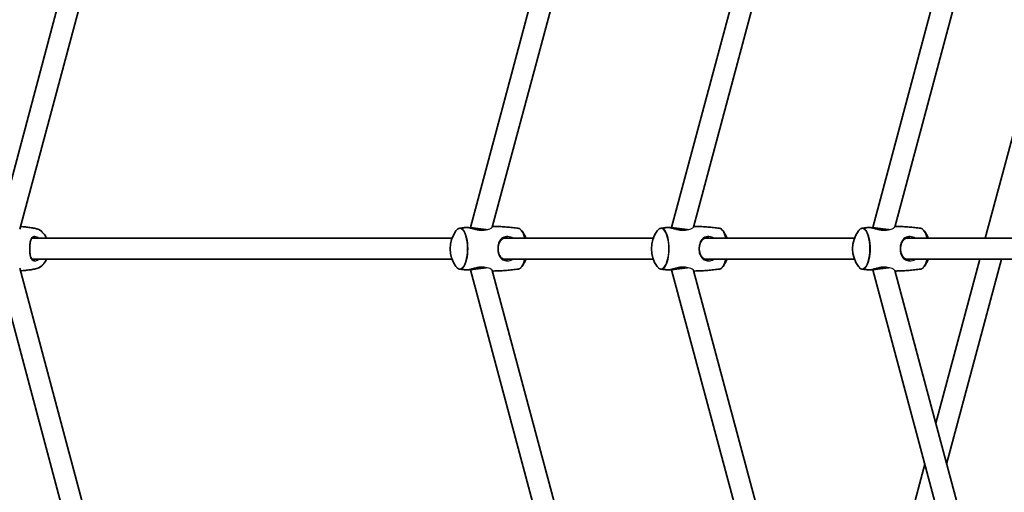
# Model space of a CAD drawing. Units: millimetres. Extents: x -5110 to 5407, y -5153 to 5363.
# Drawn here: x -1884 to -1136, y -80 to 279 of the extents above; entities that cross this region are included whole.
import ezdxf

# ---------------------------------------------------------------- set-up
doc = ezdxf.new("R2010")
doc.units = ezdxf.units.MM
doc.layers.add('Widoczne (ISO)', color=7, linetype='Continuous', lineweight=35)
doc.layers.add('Widoczne wąskie (ISO)', color=7, linetype='Continuous', lineweight=25)

msp = doc.modelspace()

# ---------------------------------------------------------------- linework, layer by layer
at = {"layer": 'Widoczne (ISO)'}
for p, q in [((-1234.18, 699.54), (-1389.18, 121.05)), ((-1218.72, 695.4), (-1372.51, 121.46)), ((-1236.37, 121.05), (-1101.84, 623.14)), ((-1219.7, 121.46), (-1086.38, 619)), ((-1771.34, 602.89), (-1900.43, 121.12)), ((-1755.49, 600.23), (-1884.24, 119.73)), ((-1541.99, 121.05), (-1441.82, 494.89)), ((-1525.32, 121.46), (-1426.37, 490.75)), ((-1109.84, 266.17), (-1150.88, 113)), ((-1541.99, 121.05), (-1533.99, 120)), ((-1541.99, 120.73), (-1541.99, 121.05)), ((-1533.99, 120), (-1529.87, 119.46)), ((-1381.18, 120), (-1389.18, 121.05)), ((-1389.18, 121.05), (-1389.18, 120.73)), ((-1377.06, 119.46), (-1381.18, 120)), ((-1236.37, 121.05), (-1228.37, 120)), ((-1236.37, 120.73), (-1236.37, 121.05)), ((-1228.37, 120), (-1224.25, 119.46)), ((-1874.85, 113), (-1555.89, 113)), ((-1516.73, 113), (-1403.08, 113)), ((-1363.92, 113), (-1250.27, 113)), ((-1211.11, 113), (-1097.46, 113)), ((-1884.24, 90.27), (-1755.49, -390.23)), ((-1874.85, 97), (-1555.89, 97)), ((-1541.99, 88.95), (-1533.99, 90)), ((-1533.99, 90), (-1529.87, 90.54)), ((-1516.73, 97), (-1403.08, 97)), ((-1381.18, 90), (-1389.18, 88.95)), ((-1377.06, 90.54), (-1381.18, 90)), ((-1363.92, 97), (-1250.27, 97)), ((-1236.37, 88.95), (-1228.37, 90)), ((-1228.37, 90), (-1224.25, 90.54)), ((-1211.11, 97), (-1097.46, 97)), ((-1155.17, 97), (-1188.57, -27.64)), ((-1138.61, 97), (-1180.29, -58.55)), ((-1900.43, 88.88), (-1771.34, -392.89)), ((-1541.99, 88.95), (-1541.99, 89.27)), ((-1441.82, -284.89), (-1541.99, 88.95)), ((-1426.37, -280.75), (-1525.32, 88.54)), ((-1389.18, 89.27), (-1389.18, 88.95)), ((-1389.18, 88.95), (-1191.2, -649.94)), ((-1372.51, 88.54), (-1176.96, -641.25)), ((-1236.37, 88.95), (-1236.37, 89.27)), ((-1058.86, -573.53), (-1236.37, 88.95)), ((-1044.62, -564.84), (-1219.7, 88.54)), ((-1196.85, -58.55), (-1248.58, -251.6))]:
    msp.add_line(p, q, dxfattribs=at)
msp.add_circle((148.5, 105), 5258.19, dxfattribs=at)
for centre, start, end in [((-1534.31, 105), 144.01421, 215.98579), ((-1521.46, 105), 20.33517, 35.98579), ((-1381.49, 105), 144.01421, 215.98579), ((-1368.65, 105), 20.33517, 35.98579), ((-1228.68, 105), 144.01421, 215.98579), ((-1215.84, 105), 20.33517, 35.98579), ((-1521.46, 105), 324.01421, 339.66483), ((-1368.65, 105), 324.01421, 339.66483), ((-1215.84, 105), 324.01421, 339.66483)]:
    msp.add_arc(centre, 23.02, start, end, dxfattribs=at)
for points, knots in [([(-1872.25, 120.36), (-1873.36, 120.58), (-1874.49, 120.77), (-1876.75, 121.12), (-1877.9, 121.27), (-1880.2, 121.53), (-1881.36, 121.64), (-1882.91, 121.76), (-1883.29, 121.79), (-1883.68, 121.81)], [7.71067696, 7.71067696, 7.71067696, 7.71067696, 7.7393379, 7.7393379, 7.76799883, 7.76799883, 7.79665977, 7.79665977, 7.80602925, 7.80602925, 7.80602925, 7.80602925]), ([(-1863.82, 113), (-1864.38, 114.21), (-1865.05, 115.32), (-1866.76, 117.43), (-1867.82, 118.38), (-1870.01, 119.71), (-1871.12, 120.15), (-1872.25, 120.36)], [6.8283335, 6.8283335, 6.8283335, 6.8283335, 7.1019002, 7.1019002, 7.4235892, 7.4235892, 7.710677, 7.710677, 7.710677, 7.710677]), ([(-1550.12, 120.5), (-1550.33, 120.47), (-1550.54, 120.42), (-1550.95, 120.27), (-1551.14, 120.18), (-1551.53, 119.95), (-1551.72, 119.81), (-1552.08, 119.51), (-1552.26, 119.33), (-1552.6, 118.96), (-1552.77, 118.75), (-1552.93, 118.53)], [1.6236721, 1.6236721, 1.6236721, 1.6236721, 1.7118254, 1.7118254, 1.7999787, 1.7999787, 1.888132, 1.888132, 1.9762853, 1.9762853, 2.0644386, 2.0644386, 2.0644386, 2.0644386]), ([(-1544.73, 121.14), (-1545.09, 121.11), (-1545.45, 121.07), (-1546.17, 120.99), (-1546.53, 120.95), (-1547.25, 120.87), (-1547.61, 120.82), (-1548.33, 120.73), (-1548.69, 120.69), (-1549.41, 120.6), (-1549.77, 120.55), (-1550.12, 120.5)], [7.89386183, 7.89386183, 7.89386183, 7.89386183, 7.89646095, 7.89646095, 7.89906007, 7.89906007, 7.90165919, 7.90165919, 7.90425831, 7.90425831, 7.90685743, 7.90685743, 7.90685743, 7.90685743]), ([(-1531.37, 119.24), (-1531.58, 119.2), (-1531.79, 119.16), (-1532.35, 119.1), (-1532.71, 119.07), (-1533.44, 119.05), (-1533.81, 119.05), (-1534.56, 119.1), (-1534.95, 119.13), (-1535.75, 119.23), (-1536.17, 119.3), (-1537.02, 119.46), (-1537.46, 119.55), (-1538.36, 119.76), (-1538.81, 119.88), (-1539.72, 120.12), (-1540.17, 120.24), (-1541.03, 120.48), (-1541.45, 120.59), (-1542.21, 120.79), (-1542.57, 120.88), (-1543.22, 121.02), (-1543.52, 121.07), (-1544.15, 121.15), (-1544.45, 121.17), (-1544.73, 121.14)], [-4.220359, -4.220359, -4.220359, -4.220359, -4.146267, -4.146267, -4.030584, -4.030584, -3.918029, -3.918029, -3.80355, -3.80355, -3.682686, -3.682686, -3.552411, -3.552411, -3.412558, -3.412558, -3.267041, -3.267041, -3.121908, -3.121908, -2.980974, -2.980974, -2.843477, -2.843477, -2.661085, -2.661085, -2.661085, -2.661085]), ([(-1505.64, 120.5), (-1507.09, 120.7), (-1508.56, 120.88), (-1511.5, 121.2), (-1512.97, 121.34), (-1515.94, 121.58), (-1517.42, 121.68), (-1520.4, 121.84), (-1521.9, 121.9), (-1523.99, 121.96), (-1524.58, 121.97), (-1525.18, 121.98)], [7.80110584, 7.80110584, 7.80110584, 7.80110584, 7.811681, 7.811681, 7.82225616, 7.82225616, 7.83283132, 7.83283132, 7.84340648, 7.84340648, 7.84762126, 7.84762126, 7.84762126, 7.84762126]), ([(-1502.83, 118.53), (-1502.99, 118.75), (-1503.16, 118.96), (-1503.5, 119.33), (-1503.68, 119.51), (-1504.04, 119.81), (-1504.23, 119.95), (-1504.62, 120.18), (-1504.82, 120.27), (-1505.22, 120.42), (-1505.43, 120.47), (-1505.64, 120.5)], [1.077154, 1.077154, 1.077154, 1.077154, 1.1653073, 1.1653073, 1.2534606, 1.2534606, 1.3416139, 1.3416139, 1.4297672, 1.4297672, 1.5179205, 1.5179205, 1.5179205, 1.5179205]), ([(-1397.31, 120.5), (-1397.52, 120.47), (-1397.73, 120.42), (-1398.13, 120.27), (-1398.33, 120.18), (-1398.72, 119.95), (-1398.91, 119.81), (-1399.27, 119.51), (-1399.45, 119.33), (-1399.79, 118.96), (-1399.96, 118.75), (-1400.12, 118.53)], [1.6236721, 1.6236721, 1.6236721, 1.6236721, 1.7118254, 1.7118254, 1.7999787, 1.7999787, 1.888132, 1.888132, 1.9762853, 1.9762853, 2.0644386, 2.0644386, 2.0644386, 2.0644386]), ([(-1391.91, 121.14), (-1392.28, 121.11), (-1392.64, 121.07), (-1393.36, 120.99), (-1393.72, 120.95), (-1394.44, 120.87), (-1394.8, 120.82), (-1395.52, 120.73), (-1395.88, 120.69), (-1396.6, 120.6), (-1396.96, 120.55), (-1397.31, 120.5)], [7.89386183, 7.89386183, 7.89386183, 7.89386183, 7.89646095, 7.89646095, 7.89906007, 7.89906007, 7.90165919, 7.90165919, 7.90425831, 7.90425831, 7.90685743, 7.90685743, 7.90685743, 7.90685743]), ([(-1378.56, 119.24), (-1378.77, 119.2), (-1378.98, 119.16), (-1379.54, 119.1), (-1379.9, 119.07), (-1380.63, 119.05), (-1381, 119.05), (-1381.75, 119.1), (-1382.14, 119.13), (-1382.94, 119.23), (-1383.35, 119.3), (-1384.21, 119.46), (-1384.65, 119.55), (-1385.55, 119.76), (-1386, 119.88), (-1386.91, 120.12), (-1387.36, 120.24), (-1388.22, 120.48), (-1388.64, 120.59), (-1389.4, 120.79), (-1389.76, 120.88), (-1390.41, 121.02), (-1390.71, 121.07), (-1391.34, 121.15), (-1391.64, 121.17), (-1391.91, 121.14)], [-4.220351, -4.220351, -4.220351, -4.220351, -4.146267, -4.146267, -4.030584, -4.030584, -3.918029, -3.918029, -3.80355, -3.80355, -3.682686, -3.682686, -3.552411, -3.552411, -3.412558, -3.412558, -3.267041, -3.267041, -3.121908, -3.121908, -2.980974, -2.980974, -2.843477, -2.843477, -2.661085, -2.661085, -2.661085, -2.661085]), ([(-1352.83, 120.5), (-1354.28, 120.7), (-1355.75, 120.88), (-1358.69, 121.2), (-1360.16, 121.34), (-1363.13, 121.58), (-1364.61, 121.68), (-1367.59, 121.84), (-1369.09, 121.9), (-1371.18, 121.96), (-1371.77, 121.97), (-1372.37, 121.98)], [7.80110584, 7.80110584, 7.80110584, 7.80110584, 7.811681, 7.811681, 7.82225616, 7.82225616, 7.83283132, 7.83283132, 7.84340648, 7.84340648, 7.8476211, 7.8476211, 7.8476211, 7.8476211]), ([(-1350.02, 118.53), (-1350.18, 118.75), (-1350.35, 118.96), (-1350.69, 119.33), (-1350.87, 119.51), (-1351.23, 119.81), (-1351.42, 119.95), (-1351.81, 120.18), (-1352.01, 120.27), (-1352.41, 120.42), (-1352.62, 120.47), (-1352.83, 120.5)], [1.077154, 1.077154, 1.077154, 1.077154, 1.1653073, 1.1653073, 1.2534606, 1.2534606, 1.3416139, 1.3416139, 1.4297672, 1.4297672, 1.5179205, 1.5179205, 1.5179205, 1.5179205]), ([(-1244.5, 120.5), (-1244.71, 120.47), (-1244.92, 120.42), (-1245.32, 120.27), (-1245.52, 120.18), (-1245.91, 119.95), (-1246.1, 119.81), (-1246.46, 119.51), (-1246.64, 119.33), (-1246.98, 118.96), (-1247.15, 118.75), (-1247.31, 118.53)], [1.6236721, 1.6236721, 1.6236721, 1.6236721, 1.7118254, 1.7118254, 1.7999787, 1.7999787, 1.888132, 1.888132, 1.9762853, 1.9762853, 2.0644386, 2.0644386, 2.0644386, 2.0644386]), ([(-1239.1, 121.14), (-1239.47, 121.11), (-1239.83, 121.07), (-1240.55, 120.99), (-1240.91, 120.95), (-1241.63, 120.87), (-1241.99, 120.82), (-1242.71, 120.73), (-1243.07, 120.69), (-1243.79, 120.6), (-1244.14, 120.55), (-1244.5, 120.5)], [7.89386183, 7.89386183, 7.89386183, 7.89386183, 7.89646095, 7.89646095, 7.89906007, 7.89906007, 7.90165919, 7.90165919, 7.90425831, 7.90425831, 7.90685743, 7.90685743, 7.90685743, 7.90685743]), ([(-1225.75, 119.24), (-1225.96, 119.2), (-1226.17, 119.16), (-1226.73, 119.1), (-1227.09, 119.07), (-1227.82, 119.05), (-1228.19, 119.05), (-1228.94, 119.1), (-1229.33, 119.13), (-1230.13, 119.23), (-1230.54, 119.3), (-1231.4, 119.46), (-1231.84, 119.55), (-1232.74, 119.76), (-1233.19, 119.88), (-1234.1, 120.12), (-1234.55, 120.24), (-1235.41, 120.48), (-1235.82, 120.59), (-1236.59, 120.79), (-1236.95, 120.88), (-1237.6, 121.02), (-1237.9, 121.07), (-1238.52, 121.15), (-1238.83, 121.17), (-1239.1, 121.14)], [-4.220343, -4.220343, -4.220343, -4.220343, -4.146267, -4.146267, -4.030584, -4.030584, -3.918029, -3.918029, -3.80355, -3.80355, -3.682686, -3.682686, -3.552411, -3.552411, -3.412558, -3.412558, -3.267041, -3.267041, -3.121908, -3.121908, -2.980974, -2.980974, -2.843477, -2.843477, -2.661085, -2.661085, -2.661085, -2.661085]), ([(-1200.02, 120.5), (-1201.47, 120.7), (-1202.94, 120.88), (-1205.88, 121.2), (-1207.35, 121.34), (-1210.32, 121.58), (-1211.8, 121.68), (-1214.78, 121.84), (-1216.28, 121.9), (-1218.37, 121.96), (-1218.96, 121.97), (-1219.56, 121.98)], [7.80110584, 7.80110584, 7.80110584, 7.80110584, 7.811681, 7.811681, 7.82225616, 7.82225616, 7.83283132, 7.83283132, 7.84340648, 7.84340648, 7.84762095, 7.84762095, 7.84762095, 7.84762095]), ([(-1197.21, 118.53), (-1197.37, 118.75), (-1197.54, 118.96), (-1197.88, 119.33), (-1198.06, 119.51), (-1198.42, 119.81), (-1198.61, 119.95), (-1199, 120.18), (-1199.2, 120.27), (-1199.6, 120.42), (-1199.81, 120.47), (-1200.02, 120.5)], [1.077154, 1.077154, 1.077154, 1.077154, 1.1653073, 1.1653073, 1.2534606, 1.2534606, 1.3416139, 1.3416139, 1.4297672, 1.4297672, 1.5179205, 1.5179205, 1.5179205, 1.5179205]), ([(-1873.42, 96.5), (-1873.64, 96.5), (-1873.84, 96.52), (-1874.23, 96.62), (-1874.41, 96.7), (-1874.78, 96.93), (-1874.96, 97.09), (-1875.29, 97.47), (-1875.43, 97.7), (-1875.69, 98.2), (-1875.8, 98.48), (-1876.01, 99.1), (-1876.1, 99.44), (-1876.26, 100.17), (-1876.32, 100.55), (-1876.44, 101.34), (-1876.48, 101.75), (-1876.55, 102.57), (-1876.58, 102.99), (-1876.62, 103.82), (-1876.63, 104.24), (-1876.64, 105.06), (-1876.64, 105.47), (-1876.61, 106.29), (-1876.6, 106.7), (-1876.55, 107.5), (-1876.52, 107.9), (-1876.43, 108.68), (-1876.38, 109.06), (-1876.26, 109.81), (-1876.19, 110.17), (-1876.02, 110.85), (-1875.93, 111.17), (-1875.71, 111.75), (-1875.59, 112.01), (-1875.32, 112.48), (-1875.18, 112.67), (-1874.86, 113.01), (-1874.68, 113.15), (-1874.33, 113.33), (-1874.17, 113.39), (-1873.82, 113.48), (-1873.63, 113.5), (-1873.42, 113.5)], [-4.088379, -4.088379, -4.088379, -4.088379, -3.9718, -3.9718, -3.838401, -3.838401, -3.684294, -3.684294, -3.540145, -3.540145, -3.401566, -3.401566, -3.263669, -3.263669, -3.128363, -3.128363, -2.998295, -2.998295, -2.874004, -2.874004, -2.754101, -2.754101, -2.636236, -2.636236, -2.517807, -2.517807, -2.396366, -2.396366, -2.270031, -2.270031, -2.138085, -2.138085, -2.0017, -2.0017, -1.863581, -1.863581, -1.724418, -1.724418, -1.577493, -1.577493, -1.465438, -1.465438, -1.353383, -1.353383, -1.353383, -1.353383]), ([(-1514.29, 96.5), (-1514.63, 96.5), (-1514.96, 96.53), (-1515.62, 96.63), (-1515.94, 96.71), (-1516.59, 96.93), (-1516.91, 97.07), (-1517.54, 97.43), (-1517.85, 97.65), (-1518.45, 98.16), (-1518.73, 98.45), (-1519.25, 99.1), (-1519.48, 99.45), (-1519.89, 100.2), (-1520.07, 100.58), (-1520.37, 101.37), (-1520.5, 101.78), (-1520.7, 102.58), (-1520.77, 102.99), (-1520.88, 103.79), (-1520.91, 104.19), (-1520.94, 104.99), (-1520.93, 105.39), (-1520.88, 106.18), (-1520.84, 106.57), (-1520.71, 107.34), (-1520.63, 107.73), (-1520.42, 108.49), (-1520.29, 108.87), (-1519.99, 109.6), (-1519.81, 109.96), (-1519.41, 110.66), (-1519.18, 110.99), (-1518.67, 111.61), (-1518.39, 111.9), (-1517.78, 112.41), (-1517.45, 112.63), (-1516.77, 113), (-1516.42, 113.14), (-1515.77, 113.33), (-1515.49, 113.4), (-1514.9, 113.48), (-1514.6, 113.5), (-1514.29, 113.5)], [-4.088379, -4.088379, -4.088379, -4.088379, -3.973025, -3.973025, -3.851936, -3.851936, -3.720242, -3.720242, -3.57657, -3.57657, -3.425979, -3.425979, -3.277169, -3.277169, -3.135959, -3.135959, -3.003819, -3.003819, -2.879493, -2.879493, -2.760503, -2.760503, -2.643966, -2.643966, -2.52697, -2.52697, -2.406723, -2.406723, -2.280702, -2.280702, -2.146939, -2.146939, -2.004662, -2.004662, -1.855462, -1.855462, -1.705052, -1.705052, -1.562701, -1.562701, -1.458042, -1.458042, -1.353383, -1.353383, -1.353383, -1.353383]), ([(-1361.48, 96.5), (-1361.82, 96.5), (-1362.15, 96.53), (-1362.81, 96.63), (-1363.13, 96.71), (-1363.78, 96.93), (-1364.1, 97.07), (-1364.73, 97.43), (-1365.04, 97.65), (-1365.64, 98.16), (-1365.92, 98.45), (-1366.44, 99.1), (-1366.67, 99.45), (-1367.08, 100.2), (-1367.26, 100.58), (-1367.56, 101.37), (-1367.69, 101.78), (-1367.89, 102.58), (-1367.96, 102.99), (-1368.07, 103.79), (-1368.1, 104.19), (-1368.13, 104.99), (-1368.12, 105.39), (-1368.07, 106.18), (-1368.03, 106.57), (-1367.9, 107.34), (-1367.82, 107.73), (-1367.61, 108.49), (-1367.48, 108.87), (-1367.18, 109.6), (-1367, 109.96), (-1366.6, 110.66), (-1366.37, 110.99), (-1365.86, 111.61), (-1365.58, 111.9), (-1364.97, 112.41), (-1364.64, 112.63), (-1363.96, 113), (-1363.6, 113.14), (-1362.96, 113.33), (-1362.68, 113.4), (-1362.09, 113.48), (-1361.79, 113.5), (-1361.48, 113.5)], [-4.088379, -4.088379, -4.088379, -4.088379, -3.973025, -3.973025, -3.851936, -3.851936, -3.720242, -3.720242, -3.57657, -3.57657, -3.425979, -3.425979, -3.277169, -3.277169, -3.135959, -3.135959, -3.003819, -3.003819, -2.879493, -2.879493, -2.760503, -2.760503, -2.643966, -2.643966, -2.52697, -2.52697, -2.406723, -2.406723, -2.280702, -2.280702, -2.146939, -2.146939, -2.004662, -2.004662, -1.855462, -1.855462, -1.705052, -1.705052, -1.562701, -1.562701, -1.458042, -1.458042, -1.353383, -1.353383, -1.353383, -1.353383]), ([(-1208.67, 96.5), (-1209.01, 96.5), (-1209.34, 96.53), (-1210, 96.63), (-1210.32, 96.71), (-1210.97, 96.93), (-1211.29, 97.07), (-1211.92, 97.43), (-1212.23, 97.65), (-1212.83, 98.16), (-1213.11, 98.45), (-1213.63, 99.1), (-1213.86, 99.45), (-1214.27, 100.2), (-1214.45, 100.58), (-1214.75, 101.37), (-1214.88, 101.78), (-1215.07, 102.58), (-1215.15, 102.99), (-1215.26, 103.79), (-1215.29, 104.19), (-1215.32, 104.99), (-1215.31, 105.39), (-1215.26, 106.18), (-1215.22, 106.57), (-1215.09, 107.34), (-1215, 107.73), (-1214.79, 108.49), (-1214.67, 108.87), (-1214.37, 109.6), (-1214.19, 109.96), (-1213.79, 110.66), (-1213.56, 110.99), (-1213.05, 111.61), (-1212.77, 111.9), (-1212.16, 112.41), (-1211.83, 112.63), (-1211.15, 113), (-1210.79, 113.14), (-1210.15, 113.33), (-1209.87, 113.4), (-1209.28, 113.48), (-1208.98, 113.5), (-1208.67, 113.5)], [-4.088379, -4.088379, -4.088379, -4.088379, -3.973025, -3.973025, -3.851936, -3.851936, -3.720242, -3.720242, -3.57657, -3.57657, -3.425979, -3.425979, -3.277169, -3.277169, -3.135959, -3.135959, -3.003819, -3.003819, -2.879493, -2.879493, -2.760503, -2.760503, -2.643966, -2.643966, -2.52697, -2.52697, -2.406723, -2.406723, -2.280702, -2.280702, -2.146939, -2.146939, -2.004662, -2.004662, -1.855462, -1.855462, -1.705052, -1.705052, -1.562701, -1.562701, -1.458042, -1.458042, -1.353383, -1.353383, -1.353383, -1.353383]), ([(-1872.25, 89.64), (-1871.01, 89.87), (-1869.81, 90.37), (-1867.57, 91.83), (-1866.53, 92.8), (-1864.94, 94.87), (-1864.33, 95.89), (-1863.82, 97)], [4.8556937, 4.8556937, 4.8556937, 4.8556937, 5.1689324, 5.1689324, 5.4869681, 5.4869681, 5.7380371, 5.7380371, 5.7380371, 5.7380371]), ([(-1552.93, 91.47), (-1552.77, 91.25), (-1552.6, 91.04), (-1552.26, 90.67), (-1552.08, 90.49), (-1551.72, 90.19), (-1551.53, 90.05), (-1551.14, 89.82), (-1550.95, 89.73), (-1550.54, 89.58), (-1550.33, 89.53), (-1550.12, 89.5)], [4.2187467, 4.2187467, 4.2187467, 4.2187467, 4.3069, 4.3069, 4.3950533, 4.3950533, 4.4832066, 4.4832066, 4.5713599, 4.5713599, 4.6595132, 4.6595132, 4.6595132, 4.6595132]), ([(-1544.73, 88.86), (-1544.49, 88.83), (-1544.22, 88.84), (-1543.64, 88.91), (-1543.35, 88.96), (-1542.71, 89.09), (-1542.37, 89.17), (-1541.63, 89.36), (-1541.24, 89.46), (-1540.41, 89.69), (-1539.97, 89.81), (-1539.06, 90.06), (-1538.58, 90.18), (-1537.63, 90.41), (-1537.16, 90.51), (-1536.23, 90.69), (-1535.79, 90.76), (-1534.93, 90.87), (-1534.52, 90.91), (-1533.74, 90.95), (-1533.37, 90.95), (-1532.65, 90.93), (-1532.3, 90.9), (-1531.76, 90.83), (-1531.56, 90.8), (-1531.37, 90.76)], [-2.779004, -2.779004, -2.779004, -2.779004, -2.618065, -2.618065, -2.476649, -2.476649, -2.339293, -2.339293, -2.199023, -2.199023, -2.05448, -2.05448, -1.908582, -1.908582, -1.767508, -1.767508, -1.636406, -1.636406, -1.515573, -1.515573, -1.401323, -1.401323, -1.288703, -1.288703, -1.219733, -1.219733, -1.219733, -1.219733]), ([(-1505.64, 89.5), (-1505.43, 89.53), (-1505.22, 89.58), (-1504.82, 89.73), (-1504.62, 89.82), (-1504.23, 90.05), (-1504.04, 90.19), (-1503.68, 90.49), (-1503.5, 90.67), (-1503.16, 91.04), (-1502.99, 91.25), (-1502.83, 91.47)], [4.7652648, 4.7652648, 4.7652648, 4.7652648, 4.8534181, 4.8534181, 4.9415714, 4.9415714, 5.0297247, 5.0297247, 5.117878, 5.117878, 5.2060313, 5.2060313, 5.2060313, 5.2060313]), ([(-1400.12, 91.47), (-1399.96, 91.25), (-1399.79, 91.04), (-1399.45, 90.67), (-1399.27, 90.49), (-1398.91, 90.19), (-1398.72, 90.05), (-1398.33, 89.82), (-1398.13, 89.73), (-1397.73, 89.58), (-1397.52, 89.53), (-1397.31, 89.5)], [4.2187467, 4.2187467, 4.2187467, 4.2187467, 4.3069, 4.3069, 4.3950533, 4.3950533, 4.4832066, 4.4832066, 4.5713599, 4.5713599, 4.6595132, 4.6595132, 4.6595132, 4.6595132]), ([(-1391.91, 88.86), (-1391.67, 88.83), (-1391.41, 88.84), (-1390.83, 88.91), (-1390.54, 88.96), (-1389.9, 89.09), (-1389.56, 89.17), (-1388.82, 89.36), (-1388.43, 89.46), (-1387.6, 89.69), (-1387.16, 89.81), (-1386.25, 90.06), (-1385.77, 90.18), (-1384.82, 90.41), (-1384.35, 90.51), (-1383.42, 90.69), (-1382.97, 90.76), (-1382.12, 90.87), (-1381.71, 90.91), (-1380.93, 90.95), (-1380.55, 90.95), (-1379.83, 90.93), (-1379.49, 90.9), (-1378.95, 90.83), (-1378.75, 90.8), (-1378.56, 90.76)], [-2.779004, -2.779004, -2.779004, -2.779004, -2.618065, -2.618065, -2.476649, -2.476649, -2.339293, -2.339293, -2.199023, -2.199023, -2.05448, -2.05448, -1.908582, -1.908582, -1.767508, -1.767508, -1.636406, -1.636406, -1.515573, -1.515573, -1.401323, -1.401323, -1.288703, -1.288703, -1.219741, -1.219741, -1.219741, -1.219741]), ([(-1352.83, 89.5), (-1352.62, 89.53), (-1352.41, 89.58), (-1352.01, 89.73), (-1351.81, 89.82), (-1351.42, 90.05), (-1351.23, 90.19), (-1350.87, 90.49), (-1350.69, 90.67), (-1350.35, 91.04), (-1350.18, 91.25), (-1350.02, 91.47)], [4.7652648, 4.7652648, 4.7652648, 4.7652648, 4.8534181, 4.8534181, 4.9415714, 4.9415714, 5.0297247, 5.0297247, 5.117878, 5.117878, 5.2060313, 5.2060313, 5.2060313, 5.2060313]), ([(-1247.31, 91.47), (-1247.15, 91.25), (-1246.98, 91.04), (-1246.64, 90.67), (-1246.46, 90.49), (-1246.1, 90.19), (-1245.91, 90.05), (-1245.52, 89.82), (-1245.32, 89.73), (-1244.92, 89.58), (-1244.71, 89.53), (-1244.5, 89.5)], [4.2187467, 4.2187467, 4.2187467, 4.2187467, 4.3069, 4.3069, 4.3950533, 4.3950533, 4.4832066, 4.4832066, 4.5713599, 4.5713599, 4.6595132, 4.6595132, 4.6595132, 4.6595132]), ([(-1239.1, 88.86), (-1238.86, 88.83), (-1238.6, 88.84), (-1238.02, 88.91), (-1237.72, 88.96), (-1237.08, 89.09), (-1236.74, 89.17), (-1236.01, 89.36), (-1235.62, 89.46), (-1234.79, 89.69), (-1234.35, 89.81), (-1233.43, 90.06), (-1232.96, 90.18), (-1232.01, 90.41), (-1231.54, 90.51), (-1230.61, 90.69), (-1230.16, 90.76), (-1229.31, 90.87), (-1228.9, 90.91), (-1228.12, 90.95), (-1227.74, 90.95), (-1227.02, 90.93), (-1226.68, 90.9), (-1226.14, 90.83), (-1225.94, 90.8), (-1225.75, 90.76)], [-2.779004, -2.779004, -2.779004, -2.779004, -2.618065, -2.618065, -2.476649, -2.476649, -2.339293, -2.339293, -2.199023, -2.199023, -2.05448, -2.05448, -1.908582, -1.908582, -1.767508, -1.767508, -1.636406, -1.636406, -1.515573, -1.515573, -1.401323, -1.401323, -1.288703, -1.288703, -1.219749, -1.219749, -1.219749, -1.219749]), ([(-1200.02, 89.5), (-1199.81, 89.53), (-1199.6, 89.58), (-1199.2, 89.73), (-1199, 89.82), (-1198.61, 90.05), (-1198.42, 90.19), (-1198.06, 90.49), (-1197.88, 90.67), (-1197.54, 91.04), (-1197.37, 91.25), (-1197.21, 91.47)], [4.7652648, 4.7652648, 4.7652648, 4.7652648, 4.8534181, 4.8534181, 4.9415714, 4.9415714, 5.0297247, 5.0297247, 5.117878, 5.117878, 5.2060313, 5.2060313, 5.2060313, 5.2060313]), ([(-1883.68, 88.19), (-1883.29, 88.21), (-1882.91, 88.24), (-1881.36, 88.36), (-1880.2, 88.47), (-1877.9, 88.73), (-1876.75, 88.88), (-1874.49, 89.23), (-1873.36, 89.42), (-1872.25, 89.64)], [4.76034137, 4.76034137, 4.76034137, 4.76034137, 4.76971085, 4.76971085, 4.79837178, 4.79837178, 4.82703272, 4.82703272, 4.85569365, 4.85569365, 4.85569365, 4.85569365]), ([(-1550.12, 89.5), (-1549.77, 89.45), (-1549.41, 89.4), (-1548.69, 89.31), (-1548.33, 89.27), (-1547.61, 89.18), (-1547.25, 89.13), (-1546.53, 89.05), (-1546.17, 89.01), (-1545.45, 88.93), (-1545.09, 88.89), (-1544.73, 88.86)], [4.65951319, 4.65951319, 4.65951319, 4.65951319, 4.66211231, 4.66211231, 4.66471143, 4.66471143, 4.66731055, 4.66731055, 4.66990967, 4.66990967, 4.67250879, 4.67250879, 4.67250879, 4.67250879]), ([(-1525.18, 88.02), (-1524.58, 88.03), (-1523.99, 88.04), (-1521.9, 88.1), (-1520.4, 88.16), (-1517.42, 88.32), (-1515.94, 88.42), (-1512.97, 88.66), (-1511.5, 88.8), (-1508.56, 89.12), (-1507.09, 89.3), (-1505.64, 89.5)], [4.71874936, 4.71874936, 4.71874936, 4.71874936, 4.72296414, 4.72296414, 4.7335393, 4.7335393, 4.74411446, 4.74411446, 4.75468962, 4.75468962, 4.76526478, 4.76526478, 4.76526478, 4.76526478]), ([(-1397.31, 89.5), (-1396.96, 89.45), (-1396.6, 89.4), (-1395.88, 89.31), (-1395.52, 89.27), (-1394.8, 89.18), (-1394.44, 89.13), (-1393.72, 89.05), (-1393.36, 89.01), (-1392.64, 88.93), (-1392.28, 88.89), (-1391.91, 88.86)], [4.65951319, 4.65951319, 4.65951319, 4.65951319, 4.66211231, 4.66211231, 4.66471143, 4.66471143, 4.66731055, 4.66731055, 4.66990967, 4.66990967, 4.67250879, 4.67250879, 4.67250879, 4.67250879]), ([(-1372.37, 88.02), (-1371.77, 88.03), (-1371.18, 88.04), (-1369.09, 88.1), (-1367.59, 88.16), (-1364.61, 88.32), (-1363.13, 88.42), (-1360.16, 88.66), (-1358.69, 88.8), (-1355.75, 89.12), (-1354.28, 89.3), (-1352.83, 89.5)], [4.71874951, 4.71874951, 4.71874951, 4.71874951, 4.72296414, 4.72296414, 4.7335393, 4.7335393, 4.74411446, 4.74411446, 4.75468962, 4.75468962, 4.76526478, 4.76526478, 4.76526478, 4.76526478]), ([(-1244.5, 89.5), (-1244.14, 89.45), (-1243.79, 89.4), (-1243.07, 89.31), (-1242.71, 89.27), (-1241.99, 89.18), (-1241.63, 89.13), (-1240.91, 89.05), (-1240.55, 89.01), (-1239.83, 88.93), (-1239.47, 88.89), (-1239.1, 88.86)], [4.65951319, 4.65951319, 4.65951319, 4.65951319, 4.66211231, 4.66211231, 4.66471143, 4.66471143, 4.66731055, 4.66731055, 4.66990967, 4.66990967, 4.67250879, 4.67250879, 4.67250879, 4.67250879]), ([(-1219.56, 88.02), (-1218.96, 88.03), (-1218.37, 88.04), (-1216.28, 88.1), (-1214.78, 88.16), (-1211.8, 88.32), (-1210.32, 88.42), (-1207.35, 88.66), (-1205.88, 88.8), (-1202.94, 89.12), (-1201.47, 89.3), (-1200.02, 89.5)], [4.71874967, 4.71874967, 4.71874967, 4.71874967, 4.72296414, 4.72296414, 4.7335393, 4.7335393, 4.74411446, 4.74411446, 4.75468962, 4.75468962, 4.76526478, 4.76526478, 4.76526478, 4.76526478])]:
    msp.add_open_spline(points, degree=3, knots=knots, dxfattribs=at)
at = {"layer": 'Widoczne wąskie (ISO)'}
for centre, major_axis, ratio, start_param, end_param in [((-1873.92, 105), (0, 15.52), 0.753761, 5.253818, 6.139881), ((-1550.09, 105), (0, 15.36), 0.390731, 2.64795, 6.776828), ((-1549.8, 105), (0, -15.52), 0.390731, 6.23031, 9.477654), ((-1505.96, 105), (0, 15.52), 0.390731, 5.253818, 6.23031), ((-1397.28, 105), (0, 15.36), 0.390731, 2.64795, 6.776828), ((-1396.99, 105), (0, -15.52), 0.390731, 6.23031, 9.477654), ((-1353.15, 105), (0, 15.52), 0.390731, 5.253818, 6.23031), ((-1244.47, 105), (0, 15.36), 0.390731, 2.64795, 6.776828), ((-1244.18, 105), (0, -15.52), 0.390731, 6.23031, 9.477654), ((-1200.34, 105), (0, 15.52), 0.390731, 5.253818, 6.23031), ((-1505.67, 105), (0, 15.36), 0.390731, 5.260194, 5.789543), ((-1352.86, 105), (0, 15.36), 0.390731, 5.260194, 5.789543), ((-1200.05, 105), (0, 15.36), 0.390731, 5.260194, 5.789543), ((-1873.92, 105), (0, -15.52), 0.753761, 0.143305, 1.029367), ((-1505.96, 105), (0, -15.52), 0.390731, 0.052876, 1.029367), ((-1505.67, 105), (0, 15.36), 0.390731, 3.635235, 4.164584), ((-1353.15, 105), (0, -15.52), 0.390731, 0.052876, 1.029367), ((-1352.86, 105), (0, 15.36), 0.390731, 3.635235, 4.164584), ((-1200.34, 105), (0, -15.52), 0.390731, 0.052876, 1.029367), ((-1200.05, 105), (0, 15.36), 0.390731, 3.635235, 4.164584)]:
    msp.add_ellipse(centre, major_axis=major_axis, ratio=ratio, start_param=start_param, end_param=end_param, dxfattribs=at)
for points, knots in [([(-1544.72, 121.14), (-1544.6, 121.15), (-1544.45, 121.16), (-1543.49, 121.1), (-1542.22, 120.77), (-1539.46, 120), (-1538.04, 119.59), (-1535.36, 119.08), (-1534.12, 118.94), (-1531.93, 119), (-1530.97, 119.18), (-1530.15, 119.43)], [2.661085, 2.661085, 2.661085, 2.661085, 2.766059, 2.766059, 3.265813, 3.265813, 3.685652, 3.685652, 4.031608, 4.031608, 4.346309, 4.346309, 4.346309, 4.346309]), ([(-1529.87, 119.46), (-1529.86, 119.46), (-1529.85, 119.46), (-1529.12, 119.55), (-1528.46, 119.69), (-1527.04, 120.13), (-1526.36, 120.47), (-1525.81, 120.86), (-1525.72, 120.94), (-1525.64, 121.01), (-1525.47, 121.17), (-1525.36, 121.32), (-1525.32, 121.46)], [4.5086187, 4.5086187, 4.5086187, 4.5086187, 4.5124772, 4.5124772, 4.7610794, 4.7610794, 5.1247149, 5.1247149, 5.2043059, 5.2043059, 5.2043059, 5.3897285, 5.3897285, 5.3897285, 5.3897285]), ([(-1391.91, 121.14), (-1391.79, 121.15), (-1391.64, 121.16), (-1390.68, 121.1), (-1389.41, 120.77), (-1386.65, 120), (-1385.23, 119.59), (-1382.55, 119.08), (-1381.31, 118.94), (-1379.11, 119), (-1378.16, 119.18), (-1377.34, 119.43)], [2.661085, 2.661085, 2.661085, 2.661085, 2.766059, 2.766059, 3.265813, 3.265813, 3.685652, 3.685652, 4.031608, 4.031608, 4.346296, 4.346296, 4.346296, 4.346296]), ([(-1377.06, 119.46), (-1377.05, 119.46), (-1377.04, 119.46), (-1376.31, 119.55), (-1375.65, 119.69), (-1374.23, 120.13), (-1373.54, 120.47), (-1373, 120.86), (-1372.91, 120.94), (-1372.83, 121.01), (-1372.66, 121.17), (-1372.54, 121.32), (-1372.51, 121.46)], [4.5086339, 4.5086339, 4.5086339, 4.5086339, 4.5124779, 4.5124779, 4.7610768, 4.7610768, 5.1247074, 5.1247074, 5.2043057, 5.2043057, 5.2043057, 5.3897379, 5.3897379, 5.3897379, 5.3897379]), ([(-1239.1, 121.14), (-1238.98, 121.15), (-1238.83, 121.16), (-1237.86, 121.1), (-1236.6, 120.77), (-1233.84, 120), (-1232.41, 119.59), (-1229.74, 119.08), (-1228.5, 118.94), (-1226.3, 119), (-1225.35, 119.18), (-1224.53, 119.43)], [2.661085, 2.661085, 2.661085, 2.661085, 2.766059, 2.766059, 3.265813, 3.265813, 3.685652, 3.685652, 4.031608, 4.031608, 4.346282, 4.346282, 4.346282, 4.346282]), ([(-1224.25, 119.46), (-1224.24, 119.46), (-1224.23, 119.46), (-1223.5, 119.55), (-1222.84, 119.69), (-1221.42, 120.13), (-1220.73, 120.47), (-1220.18, 120.86), (-1220.1, 120.94), (-1220.02, 121.01), (-1219.84, 121.17), (-1219.73, 121.32), (-1219.7, 121.46)], [4.5086491, 4.5086491, 4.5086491, 4.5086491, 4.5124787, 4.5124787, 4.7610742, 4.7610742, 5.1247, 5.1247, 5.2043056, 5.2043056, 5.2043056, 5.3897473, 5.3897473, 5.3897473, 5.3897473]), ([(-1869.74, 113), (-1870.18, 113.31), (-1870.62, 113.57), (-1871.64, 114.04), (-1872.2, 114.2), (-1873.23, 114.31), (-1873.7, 114.25), (-1874.93, 113.77), (-1875.5, 113.01), (-1876.19, 111.15), (-1876.39, 110.18), (-1876.7, 107.76), (-1876.77, 106.25), (-1876.75, 104.12), (-1876.74, 103.49), (-1876.63, 101.65), (-1876.51, 100.51), (-1876.09, 98.51), (-1875.8, 97.65), (-1874.95, 96.33), (-1874.36, 95.9), (-1873.33, 95.72), (-1873.04, 95.71), (-1871.9, 95.83), (-1870.95, 96.2), (-1869.92, 96.87), (-1869.83, 96.94), (-1869.74, 97)], [0.898642, 0.898642, 0.898642, 0.898642, 1.070622, 1.070622, 1.296254, 1.296254, 1.521887, 1.521887, 1.985068, 1.985068, 2.331323, 2.331323, 2.743719, 2.743719, 2.917546, 2.917546, 3.26546, 3.26546, 3.626376, 3.626376, 4.007828, 4.007828, 4.142263, 4.142263, 4.507496, 4.507496, 4.543131, 4.543131, 4.543131, 4.543131]), ([(-1873.42, 113.5), (-1873.31, 113.5), (-1873.19, 113.49), (-1872.58, 113.43), (-1872.05, 113.28), (-1871.48, 113.02), (-1871.46, 113.01), (-1871.43, 113)], [-1.3533831, -1.3533831, -1.3533831, -1.3533831, -1.2962542, -1.2962542, -1.0706217, -1.0706217, -1.0598237, -1.0598237, -1.0598237, -1.0598237]), ([(-1509.72, 113), (-1510.24, 113.31), (-1510.79, 113.57), (-1512.08, 114.04), (-1512.83, 114.2), (-1514.29, 114.31), (-1514.99, 114.25), (-1517, 113.77), (-1518.14, 113.01), (-1519.69, 111.15), (-1520.21, 110.18), (-1521.04, 107.76), (-1521.26, 106.25), (-1521.22, 104.12), (-1521.17, 103.49), (-1520.87, 101.65), (-1520.51, 100.51), (-1519.46, 98.51), (-1518.78, 97.65), (-1517.08, 96.33), (-1516.03, 95.9), (-1514.45, 95.72), (-1514.02, 95.71), (-1512.41, 95.83), (-1511.18, 96.2), (-1509.94, 96.87), (-1509.83, 96.94), (-1509.72, 97)], [0.898642, 0.898642, 0.898642, 0.898642, 1.070622, 1.070622, 1.296254, 1.296254, 1.521887, 1.521887, 1.985068, 1.985068, 2.331323, 2.331323, 2.743719, 2.743719, 2.917546, 2.917546, 3.26546, 3.26546, 3.626376, 3.626376, 4.007828, 4.007828, 4.142263, 4.142263, 4.507496, 4.507496, 4.543131, 4.543131, 4.543131, 4.543131]), ([(-1514.29, 113.5), (-1514.12, 113.5), (-1513.95, 113.49), (-1513.09, 113.43), (-1512.38, 113.28), (-1511.66, 113.02), (-1511.63, 113.01), (-1511.59, 113)], [-1.3533831, -1.3533831, -1.3533831, -1.3533831, -1.2962542, -1.2962542, -1.0706217, -1.0706217, -1.0598237, -1.0598237, -1.0598237, -1.0598237]), ([(-1356.91, 113), (-1357.43, 113.31), (-1357.98, 113.57), (-1359.27, 114.04), (-1360.02, 114.2), (-1361.48, 114.31), (-1362.18, 114.25), (-1364.19, 113.77), (-1365.33, 113.01), (-1366.87, 111.15), (-1367.4, 110.18), (-1368.23, 107.76), (-1368.45, 106.25), (-1368.41, 104.12), (-1368.36, 103.49), (-1368.06, 101.65), (-1367.69, 100.51), (-1366.65, 98.51), (-1365.97, 97.65), (-1364.27, 96.33), (-1363.22, 95.9), (-1361.64, 95.72), (-1361.21, 95.71), (-1359.6, 95.83), (-1358.37, 96.2), (-1357.13, 96.87), (-1357.02, 96.94), (-1356.91, 97)], [0.898642, 0.898642, 0.898642, 0.898642, 1.070622, 1.070622, 1.296254, 1.296254, 1.521887, 1.521887, 1.985068, 1.985068, 2.331323, 2.331323, 2.743719, 2.743719, 2.917546, 2.917546, 3.26546, 3.26546, 3.626376, 3.626376, 4.007828, 4.007828, 4.142263, 4.142263, 4.507496, 4.507496, 4.543131, 4.543131, 4.543131, 4.543131]), ([(-1361.48, 113.5), (-1361.31, 113.5), (-1361.14, 113.49), (-1360.28, 113.43), (-1359.57, 113.28), (-1358.85, 113.02), (-1358.81, 113.01), (-1358.78, 113)], [-1.3533831, -1.3533831, -1.3533831, -1.3533831, -1.2962542, -1.2962542, -1.0706217, -1.0706217, -1.0598237, -1.0598237, -1.0598237, -1.0598237]), ([(-1204.1, 113), (-1204.62, 113.31), (-1205.17, 113.57), (-1206.46, 114.04), (-1207.21, 114.2), (-1208.67, 114.31), (-1209.37, 114.25), (-1211.38, 113.77), (-1212.52, 113.01), (-1214.06, 111.15), (-1214.59, 110.18), (-1215.42, 107.76), (-1215.64, 106.25), (-1215.6, 104.12), (-1215.55, 103.49), (-1215.25, 101.65), (-1214.88, 100.51), (-1213.84, 98.51), (-1213.16, 97.65), (-1211.46, 96.33), (-1210.41, 95.9), (-1208.83, 95.72), (-1208.4, 95.71), (-1206.79, 95.83), (-1205.56, 96.2), (-1204.31, 96.87), (-1204.2, 96.94), (-1204.1, 97)], [0.898642, 0.898642, 0.898642, 0.898642, 1.070622, 1.070622, 1.296254, 1.296254, 1.521887, 1.521887, 1.985068, 1.985068, 2.331323, 2.331323, 2.743719, 2.743719, 2.917546, 2.917546, 3.26546, 3.26546, 3.626376, 3.626376, 4.007828, 4.007828, 4.142263, 4.142263, 4.507496, 4.507496, 4.543131, 4.543131, 4.543131, 4.543131]), ([(-1208.67, 113.5), (-1208.5, 113.5), (-1208.33, 113.49), (-1207.47, 113.43), (-1206.76, 113.28), (-1206.04, 113.02), (-1206, 113.01), (-1205.97, 113)], [-1.3533831, -1.3533831, -1.3533831, -1.3533831, -1.2962542, -1.2962542, -1.0706217, -1.0706217, -1.0598237, -1.0598237, -1.0598237, -1.0598237]), ([(-1871.43, 97), (-1872.01, 96.73), (-1872.57, 96.57), (-1873.2, 96.51), (-1873.31, 96.5), (-1873.42, 96.5)], [-4.3819385, -4.3819385, -4.3819385, -4.3819385, -4.1422634, -4.1422634, -4.0883787, -4.0883787, -4.0883787, -4.0883787]), ([(-1530.15, 90.58), (-1530.98, 90.83), (-1531.96, 91), (-1534.12, 91.05), (-1535.3, 90.93), (-1537.08, 90.6), (-1537.7, 90.45), (-1539.83, 89.92), (-1541.24, 89.48), (-1543.39, 88.95), (-1544.19, 88.82), (-1544.69, 88.85), (-1544.71, 88.86), (-1544.73, 88.86)], [1.093775, 1.093775, 1.093775, 1.093775, 1.41349, 1.41349, 1.743188, 1.743188, 1.922971, 1.922971, 2.374245, 2.374245, 2.766375, 2.766375, 2.779004, 2.779004, 2.779004, 2.779004]), ([(-1525.32, 88.54), (-1525.36, 88.68), (-1525.47, 88.83), (-1525.64, 88.99), (-1525.98, 89.31), (-1526.56, 89.64), (-1527.88, 90.15), (-1528.56, 90.34), (-1529.5, 90.49), (-1529.69, 90.52), (-1529.87, 90.54)], [5.0184954, 5.0184954, 5.0184954, 5.0184954, 5.2039074, 5.2039074, 5.2039074, 5.5593191, 5.5593191, 5.8346573, 5.8346573, 5.8994661, 5.8994661, 5.8994661, 5.8994661]), ([(-1511.59, 97), (-1512.33, 96.73), (-1513.08, 96.57), (-1513.97, 96.51), (-1514.13, 96.5), (-1514.29, 96.5)], [-4.3819385, -4.3819385, -4.3819385, -4.3819385, -4.1422634, -4.1422634, -4.0883787, -4.0883787, -4.0883787, -4.0883787]), ([(-1377.34, 90.58), (-1378.17, 90.83), (-1379.15, 91), (-1381.31, 91.05), (-1382.49, 90.93), (-1384.27, 90.6), (-1384.89, 90.45), (-1387.02, 89.92), (-1388.43, 89.48), (-1390.58, 88.95), (-1391.38, 88.82), (-1391.88, 88.85), (-1391.9, 88.86), (-1391.91, 88.86)], [1.093788, 1.093788, 1.093788, 1.093788, 1.41349, 1.41349, 1.743188, 1.743188, 1.922971, 1.922971, 2.374245, 2.374245, 2.766375, 2.766375, 2.779004, 2.779004, 2.779004, 2.779004]), ([(-1372.51, 88.54), (-1372.54, 88.68), (-1372.66, 88.83), (-1372.83, 88.99), (-1373.17, 89.31), (-1373.75, 89.64), (-1375.07, 90.15), (-1375.75, 90.34), (-1376.69, 90.49), (-1376.87, 90.52), (-1377.06, 90.54)], [5.0184855, 5.0184855, 5.0184855, 5.0184855, 5.2039069, 5.2039069, 5.2039069, 5.5593215, 5.5593215, 5.834656, 5.834656, 5.8994503, 5.8994503, 5.8994503, 5.8994503]), ([(-1358.78, 97), (-1359.51, 96.73), (-1360.26, 96.57), (-1361.16, 96.51), (-1361.32, 96.5), (-1361.48, 96.5)], [-4.3819385, -4.3819385, -4.3819385, -4.3819385, -4.1422634, -4.1422634, -4.0883787, -4.0883787, -4.0883787, -4.0883787]), ([(-1224.53, 90.58), (-1225.36, 90.83), (-1226.33, 91), (-1228.5, 91.05), (-1229.68, 90.93), (-1231.46, 90.6), (-1232.08, 90.45), (-1234.2, 89.92), (-1235.62, 89.48), (-1237.77, 88.95), (-1238.57, 88.82), (-1239.07, 88.85), (-1239.09, 88.86), (-1239.1, 88.86)], [1.093802, 1.093802, 1.093802, 1.093802, 1.41349, 1.41349, 1.743188, 1.743188, 1.922971, 1.922971, 2.374245, 2.374245, 2.766375, 2.766375, 2.779004, 2.779004, 2.779004, 2.779004]), ([(-1219.7, 88.54), (-1219.73, 88.68), (-1219.84, 88.83), (-1220.02, 88.99), (-1220.36, 89.31), (-1220.93, 89.64), (-1222.26, 90.15), (-1222.94, 90.34), (-1223.88, 90.49), (-1224.06, 90.52), (-1224.25, 90.54)], [5.0184755, 5.0184755, 5.0184755, 5.0184755, 5.2039065, 5.2039065, 5.2039065, 5.559324, 5.559324, 5.8346546, 5.8346546, 5.8994344, 5.8994344, 5.8994344, 5.8994344]), ([(-1205.97, 97), (-1206.7, 96.73), (-1207.45, 96.57), (-1208.35, 96.51), (-1208.51, 96.5), (-1208.67, 96.5)], [-4.3819385, -4.3819385, -4.3819385, -4.3819385, -4.1422634, -4.1422634, -4.0883787, -4.0883787, -4.0883787, -4.0883787])]:
    msp.add_open_spline(points, degree=3, knots=knots, dxfattribs=at)
for points in [[(-1531.37, 119.24), (-1530.95, 119.31), (-1530.54, 119.38), (-1530.15, 119.42)], [(-1530.15, 119.42), (-1530.05, 119.43), (-1529.96, 119.44), (-1529.87, 119.46)], [(-1378.56, 119.24), (-1378.14, 119.31), (-1377.72, 119.38), (-1377.34, 119.42)], [(-1377.34, 119.42), (-1377.24, 119.43), (-1377.15, 119.44), (-1377.06, 119.46)], [(-1225.75, 119.24), (-1225.33, 119.31), (-1224.91, 119.38), (-1224.53, 119.42)], [(-1224.53, 119.42), (-1224.43, 119.43), (-1224.34, 119.44), (-1224.25, 119.46)], [(-1530.15, 90.58), (-1530.54, 90.62), (-1530.95, 90.69), (-1531.37, 90.76)], [(-1529.87, 90.54), (-1529.96, 90.56), (-1530.05, 90.57), (-1530.15, 90.58)], [(-1377.34, 90.58), (-1377.73, 90.62), (-1378.14, 90.69), (-1378.56, 90.76)], [(-1377.06, 90.54), (-1377.15, 90.56), (-1377.24, 90.57), (-1377.34, 90.58)], [(-1224.53, 90.58), (-1224.91, 90.62), (-1225.33, 90.69), (-1225.75, 90.76)], [(-1224.25, 90.54), (-1224.34, 90.56), (-1224.43, 90.57), (-1224.53, 90.58)]]:
    msp.add_open_spline(points, degree=3, dxfattribs=at)

doc.saveas('drawing.dxf')
